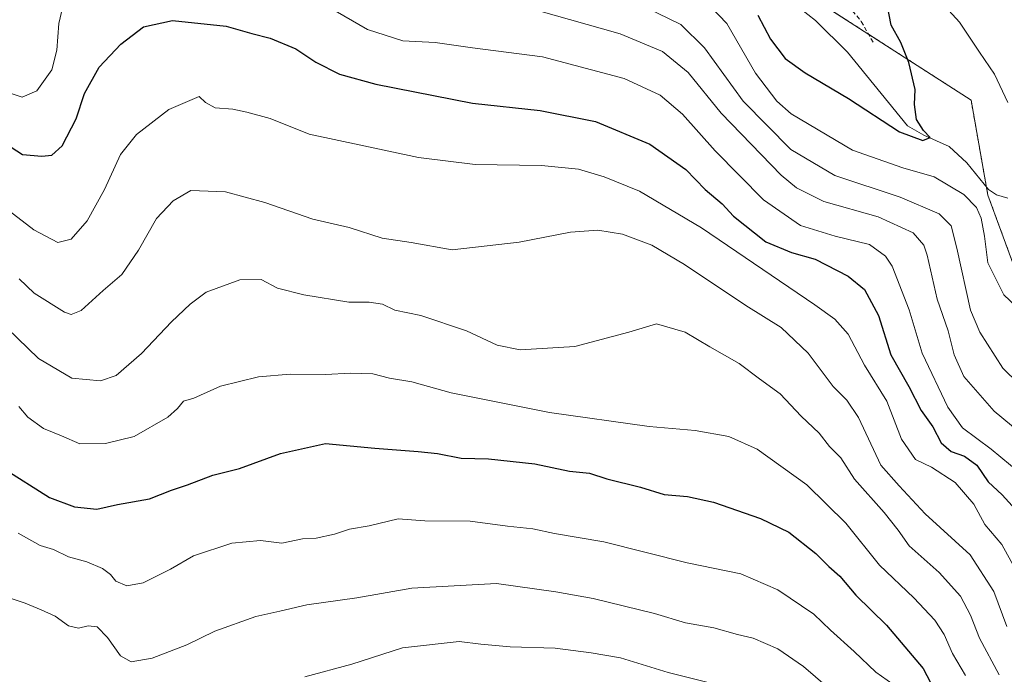
# Model space of a CAD drawing. Units: metres. Extents: x 644680 to 648134, y 4743833 to 4746219.
# Drawn here: x 645387 to 645613, y 4744658 to 4744808 of the extents above; entities that cross this region are included whole.
import ezdxf

# ---------------------------------------------------------------- set-up
doc = ezdxf.new("R2010")
doc.units = ezdxf.units.M
doc.header["$MEASUREMENT"] = 0
doc.linetypes.add('TRAZOS', pattern=[0.75, 0.5, -0.25])
doc.linetypes.add('TRAZOSX2', pattern=[1.5, 1, -0.5])
for name, color, linetype, lineweight in [('Arbolado forestal', 92, 'TRAZOS', 0), ('Arbolado forestal CxS', 92, 'Continuous', 0), ('Corriente natural lineal', 142, 'Continuous', 13), ('Curva de nivel maestra', 36, 'Continuous', 30), ('Curva de nivel normal', 36, 'Continuous', 0), ('Senda', 19, 'TRAZOSX2', 0)]:
    doc.layers.add(name, color=color, linetype=linetype, lineweight=lineweight)

# ---------------------------------------------------------------- blocks, each defined once
blk = doc.blocks.new('*U162')
at = {"layer": 'Curva de nivel normal', "color": 36, "linetype": 'Continuous', "lineweight": 0}
blk.add_polyline3d([(645624.24, 4744707.34, 815), (645610.57, 4744718.66, 815), (645603.65, 4744726.59, 815), (645601.41, 4744731.52, 815), (645599.99, 4744737.06, 815), (645597.5, 4744744.31, 815), (645595.23, 4744754.42, 815), (645594.43, 4744756.68, 815), (645592, 4744759.53, 815), (645584, 4744763.18, 815), (645571.5, 4744766.7, 815), (645565.27, 4744769.82, 815), (645561.77, 4744772.75, 815), (645548.01, 4744786.99, 815), (645540.38, 4744796.35, 815), (645534.53, 4744801.1, 815), (645524.86, 4744805.22, 815), (645505.66, 4744810.6, 815)], dxfattribs=at)
blk = doc.blocks.new('*U172')
at = {"layer": 'Curva de nivel normal', "color": 36, "linetype": 'Continuous', "lineweight": 0}
for points in [[(645620.95, 4744700.7, 820), (645609.92, 4744709.87, 820), (645603.3, 4744714.78, 820), (645599.94, 4744719.53, 820), (645594.09, 4744731.9, 820), (645591.09, 4744741.9, 820), (645587.2, 4744751.92, 820), (645585.69, 4744754.2, 820), (645582, 4744756.88, 820), (645574.13, 4744758.78, 820), (645566.18, 4744761.22, 820), (645557.66, 4744767.07, 820), (645546.59, 4744778.33, 820), (645539.15, 4744786.72, 820), (645533.97, 4744791.13, 820), (645525.76, 4744794.93, 820), (645507.05, 4744799.89, 820), (645490.96, 4744801.98, 820), (645482.37, 4744803.18, 820), (645474.96, 4744803.57, 820), (645466.92, 4744806.18, 820), (645452.58, 4744814.48, 820)], [(645398.6, 4744818.07, 820), (645396.13, 4744807.59, 820), (645395.67, 4744801.4, 820), (645394.55, 4744796.9, 820), (645391.04, 4744792.09, 820), (645387.72, 4744790.67, 820), (645382.67, 4744792.32, 820)]]:
    blk.add_polyline3d(points, dxfattribs=at)
blk = doc.blocks.new('*U176')
at = {"layer": 'Curva de nivel normal', "color": 36, "linetype": 'Continuous', "lineweight": 0}
blk.add_polyline3d([(645616.16, 4744681.07, 830), (645612.36, 4744688.03, 830), (645608.42, 4744692.66, 830), (645605.94, 4744697.25, 830), (645601.6, 4744702.25, 830), (645596.19, 4744705.78, 830), (645592.54, 4744707.5, 830), (645589.34, 4744712.17, 830), (645586, 4744720.89, 830), (645580.87, 4744729.19, 830), (645577.11, 4744736.32, 830), (645574.05, 4744739.7, 830), (645569.49, 4744743.02, 830), (645543.48, 4744760.69, 830), (645529.22, 4744769.1, 830), (645521.13, 4744772.37, 830), (645515.25, 4744774.13, 830), (645506.75, 4744775.01, 830), (645491.58, 4744775.2, 830), (645478.58, 4744776.84, 830), (645453.54, 4744782.19, 830), (645444.58, 4744785.79, 830), (645439.23, 4744787.2, 830), (645436.04, 4744787.94, 830), (645431.94, 4744788.22, 830), (645429.76, 4744789.43, 830), (645428.26, 4744790.84, 830), (645421.35, 4744787.81, 830), (645413.9, 4744782.06, 830), (645410.25, 4744777.51, 830), (645406.58, 4744769.49, 830), (645402.58, 4744762.32, 830), (645398.91, 4744758.06, 830), (645395.91, 4744757.28, 830), (645390.39, 4744760.21, 830), (645383.76, 4744765.34, 830)], dxfattribs=at)
blk = doc.blocks.new('*U177')
at = {"layer": 'Curva de nivel normal', "color": 36, "linetype": 'Continuous', "lineweight": 0}
blk.add_polyline3d([(645587.35, 4744656.02, 855), (645583.43, 4744658.74, 855), (645578.48, 4744663.46, 855), (645573.06, 4744668.37, 855), (645569.23, 4744672.04, 855), (645561, 4744677.61, 855), (645552.51, 4744681.32, 855), (645540.17, 4744683.82, 855), (645521.09, 4744688.61, 855), (645509.74, 4744690.55, 855), (645504.8, 4744691.65, 855), (645498.96, 4744692.27, 855), (645490.44, 4744693.4, 855), (645480.02, 4744693.43, 855), (645473.91, 4744693.89, 855), (645467.25, 4744692.33, 855), (645462.76, 4744691.55, 855), (645459.31, 4744690.38, 855), (645455.1, 4744689.48, 855), (645452, 4744689.33, 855), (645447.26, 4744688.33, 855), (645442.39, 4744688.98, 855), (645435.78, 4744688.32, 855), (645426.99, 4744685.4, 855), (645421.76, 4744682.4, 855), (645415.43, 4744679.22, 855), (645411.69, 4744678.57, 855), (645409.18, 4744679.59, 855), (645407.94, 4744681.14, 855), (645406.16, 4744682.54, 855), (645402.52, 4744684.06, 855), (645398.35, 4744685.17, 855), (645394.91, 4744686.89, 855), (645391.85, 4744687.83, 855), (645386.76, 4744690.63, 855)], dxfattribs=at)
blk = doc.blocks.new('*U192')
at = {"layer": 'Curva de nivel normal', "color": 36, "linetype": 'Continuous', "lineweight": 0}
blk.add_polyline3d([(645619.9, 4744721.3, 810), (645612.6, 4744728.51, 810), (645607.3, 4744736.77, 810), (645605.17, 4744741.76, 810), (645602.02, 4744756.01, 810), (645600.75, 4744761.16, 810), (645597.94, 4744763.86, 810), (645589.05, 4744767.7, 810), (645574.03, 4744772.68, 810), (645563.99, 4744778.64, 810), (645553.05, 4744789.7, 810), (645544.14, 4744801.97, 810), (645538.74, 4744807.33, 810), (645530.73, 4744811.2, 810)], dxfattribs=at)
blk = doc.blocks.new('*U193')
at = {"layer": 'Curva de nivel normal', "color": 36, "linetype": 'Continuous', "lineweight": 0}
blk.add_polyline3d([(645613.48, 4744669.23, 835), (645610.52, 4744677.24, 835), (645605.07, 4744685.7, 835), (645594.76, 4744695.09, 835), (645588.81, 4744701.46, 835), (645584.56, 4744706.21, 835), (645579.5, 4744717.15, 835), (645576.83, 4744721.15, 835), (645573.63, 4744724.28, 835), (645567.94, 4744731.92, 835), (645561.73, 4744737.85, 835), (645553.66, 4744742.86, 835), (645539.55, 4744752.24, 835), (645532.08, 4744756.68, 835), (645525.32, 4744759.21, 835), (645519.69, 4744760.16, 835), (645513.46, 4744759.7, 835), (645501.7, 4744757.4, 835), (645486.28, 4744755.64, 835), (645476.91, 4744757.32, 835), (645470.25, 4744758.32, 835), (645462.7, 4744760.78, 835), (645454.39, 4744762.67, 835), (645443.37, 4744766.52, 835), (645434.36, 4744768.96, 835), (645426.35, 4744769.27, 835), (645422.36, 4744766.85, 835), (645418.54, 4744762.84, 835), (645414.41, 4744755.53, 835), (645410.54, 4744750, 835), (645406.25, 4744746.34, 835), (645401.25, 4744741.68, 835), (645398.92, 4744740.79, 835), (645397.4, 4744741.34, 835), (645390.49, 4744745.66, 835), (645387.01, 4744749, 835)], dxfattribs=at)
blk = doc.blocks.new('*U197')
at = {"layer": 'Curva de nivel normal', "color": 36, "linetype": 'Continuous', "lineweight": 0}
for points in [[(645597.74, 4744813.28, 805), (645602.64, 4744807.86, 805), (645607.21, 4744800.98, 805), (645610.68, 4744795.96, 805), (645613.68, 4744789.44, 805)], [(645619.47, 4744739.04, 805), (645612.8, 4744745.3, 805), (645609.12, 4744752.62, 805), (645608.34, 4744758.76, 805), (645607.6, 4744762.88, 805), (645606.55, 4744765.34, 805), (645603.6, 4744768.34, 805), (645596.85, 4744772.41, 805), (645589.61, 4744774.42, 805), (645578.07, 4744778.51, 805), (645564.04, 4744786.8, 805), (645560.72, 4744789.72, 805), (645555.82, 4744796.19, 805), (645549.26, 4744807.56, 805), (645543.94, 4744813.2, 805)]]:
    blk.add_polyline3d(points, dxfattribs=at)
blk = doc.blocks.new('*U198')
at = {"layer": 'Curva de nivel maestra', "color": 36, "linetype": 'Continuous', "lineweight": 30}
blk.add_polyline3d([(645383.37, 4744705.54, 850), (645394, 4744698.84, 850), (645399.72, 4744696.71, 850), (645404.81, 4744696.12, 850), (645409.55, 4744697.2, 850), (645416.88, 4744698.53, 850), (645421.93, 4744700.52, 850), (645425.62, 4744701.7, 850), (645431.4, 4744703.92, 850), (645437.51, 4744705.45, 850), (645446.95, 4744708.91, 850), (645457.28, 4744711.19, 850), (645468.58, 4744710.12, 850), (645478.47, 4744709.4, 850), (645482.91, 4744708.91, 850), (645488.37, 4744707.82, 850), (645494.65, 4744707.66, 850), (645505.22, 4744706.54, 850), (645513.22, 4744704.86, 850), (645517.76, 4744704.41, 850), (645521.75, 4744703.08, 850), (645529.49, 4744701.2, 850), (645534.9, 4744699.49, 850), (645540.25, 4744699.08, 850), (645546.25, 4744697.74, 850), (645556.98, 4744694.02, 850), (645563.51, 4744690.88, 850), (645569.68, 4744685.94, 850), (645572.68, 4744682.99, 850), (645575.2, 4744680.76, 850), (645578.88, 4744676.44, 850), (645585.88, 4744669.53, 850), (645594.28, 4744659.6, 850), (645600.25, 4744648.22, 850)], dxfattribs=at)
blk = doc.blocks.new('*U206')
at = {"layer": 'Curva de nivel maestra', "color": 36, "linetype": 'Continuous', "lineweight": 30}
blk.add_polyline3d([(645556.39, 4744809.48, 800), (645559.3, 4744803.93, 800), (645562.64, 4744799.56, 800), (645567.25, 4744796.2, 800), (645577.16, 4744790.38, 800), (645588.89, 4744782.73, 800), (645594.25, 4744780.73, 800), (645595.9, 4744781.42, 800), (645594.38, 4744783.03, 800), (645592.8, 4744785.54, 800), (645592.28, 4744788.96, 800), (645592.43, 4744792.44, 800), (645591.02, 4744798.62, 800), (645589.18, 4744803.21, 800), (645586.95, 4744807.16, 800), (645586.02, 4744811.88, 800)], dxfattribs=at)
blk = doc.blocks.new('*U223')
at = {"layer": 'Curva de nivel maestra', "color": 36, "linetype": 'Continuous', "lineweight": 30}
blk.add_polyline3d([(645380.75, 4744782.03, 825), (645387.79, 4744777.52, 825), (645392.23, 4744777.15, 825), (645394.5, 4744777.38, 825), (645396.89, 4744779.52, 825), (645400.08, 4744785.72, 825), (645402, 4744791.47, 825), (645405.38, 4744797.53, 825), (645410.35, 4744802.81, 825), (645415.57, 4744806.78, 825), (645422.16, 4744808.24, 825), (645434.48, 4744806.94, 825), (645440.34, 4744805.28, 825), (645444.54, 4744804.18, 825), (645450.49, 4744801.72, 825), (645455.06, 4744798.67, 825), (645460.47, 4744795.9, 825), (645468.82, 4744793.63, 825), (645490.96, 4744789.26, 825), (645506.49, 4744787.58, 825), (645519.17, 4744785.06, 825), (645531.64, 4744779.9, 825), (645539.86, 4744774.06, 825), (645544.35, 4744769.48, 825), (645548.18, 4744766.2, 825), (645550.78, 4744763.38, 825), (645558.23, 4744757.46, 825), (645564.1, 4744755, 825), (645569.54, 4744753.5, 825), (645577.1, 4744749.61, 825), (645580.82, 4744746.53, 825), (645584.05, 4744740.53, 825), (645586.89, 4744731.58, 825), (645590.98, 4744724.3, 825), (645593.83, 4744718.77, 825), (645596.54, 4744715.03, 825), (645598.43, 4744711.37, 825), (645600.7, 4744709.35, 825), (645603.76, 4744708.33, 825), (645606.57, 4744706.24, 825), (645609.2, 4744702.44, 825), (645612.38, 4744699.4, 825), (645617.73, 4744693.53, 825)], dxfattribs=at)

msp = doc.modelspace()

# ---------------------------------------------------------------- linework, layer by layer
at = {"layer": 'Arbolado forestal', "color": 92, "linetype": 'TRAZOS', "lineweight": 0}
msp.add_polyline3d([(645384.84, 4744955.81, 775.01), (645406.7, 4744945.03, 776.14), (645409.29, 4744943.76, 776.18), (645429.42, 4744926.5, 779.12), (645458.98, 4744901.47, 783.12), (645465.79, 4744895.7, 783.88), (645486.74, 4744877.74, 786.17), (645505.44, 4744861.71, 788.5), (645526.6, 4744852.85, 791.36), (645535.07, 4744850.72, 792.94), (645542.58, 4744848.82, 793.72), (645542.71, 4744848.52, 793.65), (645546.64, 4744838.79, 791.44), (645548.69, 4744833.74, 792.83), (645558.58, 4744823.87, 795.01), (645569.44, 4744813.03, 796.64), (645581.75, 4744805.12, 798.46), (645605.28, 4744789.98, 802.59), (645608.81, 4744769.99, 803.07), (645609.12, 4744768.2, 803.4), (645618.08, 4744743.87, 804.39)], dxfattribs=at)
at = {"layer": 'Arbolado forestal CxS', "color": 92, "linetype": 'Continuous', "lineweight": 0}
for points in [[(645384.84, 4744955.81, 775.01), (645409.29, 4744943.75, 776.18), (645429.42, 4744926.5, 779.12), (645465.79, 4744895.7, 783.88), (645505.44, 4744861.71, 788.5), (645526.6, 4744852.85, 791.36), (645542.58, 4744848.82, 793.72), (645548.69, 4744833.74, 792.83), (645569.44, 4744813.03, 796.64), (645605.28, 4744789.98, 802.59), (645609.12, 4744768.2, 803.4), (645618.08, 4744743.87, 804.39), (645630.13, 4744729.83, 805.93), (645683.41, 4744683.6, 812.38), (645728.26, 4744644.13, 818.08), (645752.25, 4744625.08, 821.22), (645776.55, 4744618.73, 824.41), (645798.16, 4744618.02, 827.21), (645823.37, 4744610.76, 830.53), (645838.15, 4744594.31, 830.94)], [(645838.15, 4744594.31, 830.94), (645823.37, 4744610.76, 830.53), (645798.16, 4744618.02, 827.21), (645776.55, 4744618.73, 824.41), (645752.25, 4744625.08, 821.22), (645728.26, 4744644.13, 818.08), (645683.41, 4744683.6, 812.38), (645630.13, 4744729.83, 805.93), (645618.08, 4744743.87, 804.39), (645609.12, 4744768.2, 803.4), (645605.28, 4744789.98, 802.59), (645569.44, 4744813.03, 796.64), (645548.69, 4744833.74, 792.83), (645542.58, 4744848.82, 793.72), (645526.6, 4744852.85, 791.36), (645505.44, 4744861.71, 788.5), (645465.79, 4744895.7, 783.88), (645429.42, 4744926.5, 779.12), (645409.29, 4744943.75, 776.18), (645384.84, 4744955.81, 775.01)]]:
    msp.add_polyline3d(points, dxfattribs=at)
at = {"layer": 'Corriente natural lineal', "color": 142, "linetype": 'Continuous', "lineweight": 13}
msp.add_polyline3d([(645613.71, 4744767.5, 803.29), (645611.13, 4744768.28, 803.15), (645609.24, 4744769.46, 803.15), (645604.27, 4744775.62, 802.08), (645600.22, 4744779.35, 801.16), (645594.45, 4744781.92, 800.53), (645590.7, 4744784.11, 799.55), (645576.98, 4744801, 797.4), (645569.6, 4744808.23, 796.12), (645562.55, 4744813.83, 795.62)], dxfattribs=at)
at = {"layer": 'Curva de nivel normal', "color": 36, "linetype": 'Continuous', "lineweight": 0}
for points in [[(645611.7, 4744658.15, 840), (645607.21, 4744666.53, 840), (645605.16, 4744671.81, 840), (645602.84, 4744676.16, 840), (645597.93, 4744681.58, 840), (645591.1, 4744687.75, 840), (645588.54, 4744691.35, 840), (645585.38, 4744695.35, 840), (645578.54, 4744703.02, 840), (645575.41, 4744707.9, 840), (645572.82, 4744710.48, 840), (645570.42, 4744713.58, 840), (645566.29, 4744717.44, 840), (645561.54, 4744722.62, 840), (645556.8, 4744726.04, 840), (645552.14, 4744729.56, 840), (645545.37, 4744733.35, 840), (645539.76, 4744736.78, 840), (645533.17, 4744738.62, 840), (645526.8, 4744736.73, 840), (645514.43, 4744733.42, 840), (645501.9, 4744732.67, 840), (645496.65, 4744733.74, 840), (645489.59, 4744737.06, 840), (645479.11, 4744740.57, 840), (645473.13, 4744741.8, 840), (645470.35, 4744743.18, 840), (645467.29, 4744743.64, 840), (645462.63, 4744743.61, 840), (645452.31, 4744745.29, 840), (645446.22, 4744746.86, 840), (645442.53, 4744748.86, 840), (645437.59, 4744748.75, 840), (645429.91, 4744745.94, 840), (645426.25, 4744743.13, 840), (645421.96, 4744739.13, 840), (645415.08, 4744731.85, 840), (645409.29, 4744726.84, 840), (645405.64, 4744725.56, 840), (645399.1, 4744726.18, 840), (645391.42, 4744730.68, 840), (645381.77, 4744740.04, 840)], [(645603.99, 4744658, 845), (645600.99, 4744663, 845), (645599.08, 4744667.4, 845), (645597, 4744670.65, 845), (645592.17, 4744675.82, 845), (645584.32, 4744683.3, 845), (645576.55, 4744692.91, 845), (645567.59, 4744701.75, 845), (645556.25, 4744709.93, 845), (645549.77, 4744712.8, 845), (645542.01, 4744714.15, 845), (645531.44, 4744715.14, 845), (645508.6, 4744718.3, 845), (645486.05, 4744722.82, 845), (645477.02, 4744725.33, 845), (645471.9, 4744726.21, 845), (645468.15, 4744727.17, 845), (645462.88, 4744727.34, 845), (645457.33, 4744727.01, 845), (645449.18, 4744727.09, 845), (645441.91, 4744726.48, 845), (645433.2, 4744724.38, 845), (645427.06, 4744721.64, 845), (645424.68, 4744720.94, 845), (645423.32, 4744719.25, 845), (645421.09, 4744717.23, 845), (645413.36, 4744712.84, 845), (645406.82, 4744711.22, 845), (645400.94, 4744711.11, 845), (645396.7, 4744712.96, 845), (645392.61, 4744714.61, 845), (645388.98, 4744717.24, 845), (645386.92, 4744719.66, 845)], [(645575.67, 4744652.46, 860), (645566.87, 4744660.05, 860), (645561.01, 4744664.1, 860), (645555.35, 4744666.58, 860), (645551.74, 4744667.38, 860), (645546.29, 4744668.94, 860), (645539.79, 4744670.1, 860), (645532.7, 4744672.2, 860), (645518.66, 4744675.67, 860), (645510.08, 4744677.21, 860), (645496.47, 4744679.12, 860), (645477.08, 4744677.98, 860), (645464.42, 4744675.78, 860), (645452.96, 4744674.19, 860), (645446.76, 4744672.75, 860), (645441.25, 4744671.49, 860), (645431.88, 4744668.16, 860), (645425.43, 4744665.04, 860), (645417.49, 4744661.98, 860), (645412.71, 4744661.13, 860), (645410.28, 4744662.48, 860), (645407.31, 4744666.68, 860), (645404.88, 4744669.11, 860), (645402.83, 4744669.37, 860), (645400.63, 4744668.82, 860), (645398.36, 4744669.41, 860), (645395.31, 4744671.59, 860), (645392.09, 4744673.01, 860), (645388.43, 4744674.59, 860), (645384.5, 4744675.84, 860)], [(645452.53, 4744657.67, 865), (645463.27, 4744660.56, 865), (645474.91, 4744664.36, 865), (645487.91, 4744665.77, 865), (645492.91, 4744665.16, 865), (645499.58, 4744664.55, 865), (645509.91, 4744664.23, 865), (645518.16, 4744663.16, 865), (645524.88, 4744662.04, 865), (645535.82, 4744658.64, 865), (645549.9, 4744655.12, 865)]]:
    msp.add_polyline3d(points, dxfattribs=at)
at = {"layer": 'Senda', "color": 19, "linetype": 'TRAZOSX2', "lineweight": 0}
msp.add_polyline3d([(645371.93, 4744952.05, 771.75), (645387.36, 4744950.68, 773.6), (645401.42, 4744946.56, 775.29), (645414.45, 4744942.79, 777.62), (645423.03, 4744938.67, 779.08), (645436.74, 4744928.04, 781.48), (645444.29, 4744918.44, 782.07), (645454.58, 4744907.81, 783.02), (645463.15, 4744895.46, 783.52), (645481.33, 4744881.06, 785.72), (645491.96, 4744874.54, 786.91), (645506.7, 4744864.94, 789.34), (645518.36, 4744857.4, 790.36), (645537.23, 4744849.85, 793.09), (645549.91, 4744846.77, 795.1), (645556.77, 4744841.28, 795.2), (645564.66, 4744830.3, 796.27), (645571.52, 4744818.64, 797.11), (645580.09, 4744808.01, 798.29), (645582.84, 4744803.21, 798.63)], dxfattribs=at)

# ---------------------------------------------------------------- block references
at = {"layer": 'Curva de nivel maestra', "color": 36, "linetype": 'Continuous', "lineweight": 30}
for name in ['*U198', '*U223', '*U206']:
    msp.add_blockref(name, (0, 0), dxfattribs=at)
at = {"layer": 'Curva de nivel normal', "color": 36, "linetype": 'Continuous', "lineweight": 0}
for name in ['*U177', '*U193', '*U176', '*U172', '*U162', '*U192', '*U197']:
    msp.add_blockref(name, (0, 0), dxfattribs=at)

doc.saveas('drawing.dxf')
